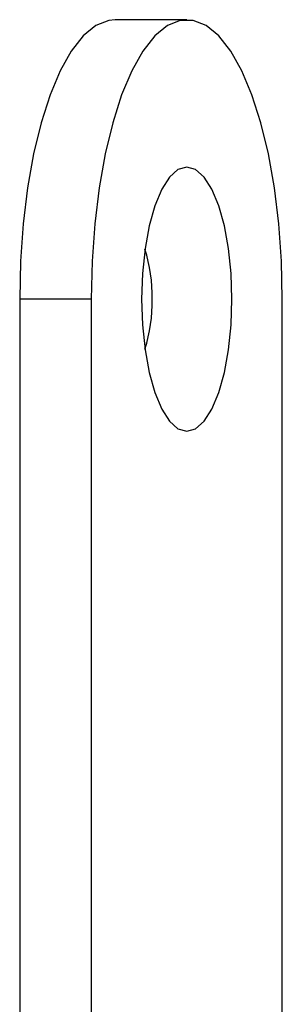
# Model space of a CAD drawing. Units: millimetres. Extents: x 0 to 410, y 0 to 297.
# Drawn here: x 57 to 63, y 134 to 153 of the extents above; entities that cross this region are included whole.
import ezdxf

# ---------------------------------------------------------------- set-up
doc = ezdxf.new("R2010")
doc.units = ezdxf.units.MM

msp = doc.modelspace()

# ---------------------------------------------------------------- linework, layer by layer
at = {"color": 7, "linetype": 'Continuous', "lineweight": 25}
for p, q in [((60.7296, 153.3539), (59.3201, 153.3539)), ((58.8485, 147.8539), (57.439, 147.8539)), ((57.439, 147.8539), (57.439, 46.3539)), ((58.8485, 147.8539), (58.8485, 46.3539)), ((62.6107, 102.8539), (62.6107, 147.8539))]:
    msp.add_line(p, q, dxfattribs=at)
at = {"color": 7, "linetype": 'Continuous', "lineweight": 25, "flags": 128}
for points in [[(59.3201, 153.3539), (59.1917, 153.341), (58.9374, 153.2388), (58.6901, 153.0363), (58.4547, 152.7372), (58.2353, 152.3472), (58.0361, 151.8734), (57.8609, 151.3248), (57.7128, 150.7116), (57.5947, 150.0451), (57.5087, 149.3377), (57.4565, 148.6028), (57.439, 147.8539)], [(62.6107, 147.8539), (62.5932, 148.6028), (62.541, 149.3377), (62.455, 150.0451), (62.3369, 150.7116), (62.1888, 151.3248), (62.0136, 151.8734), (61.8144, 152.3472), (61.5951, 152.7372), (61.3596, 153.0363), (61.1124, 153.2388), (60.858, 153.341), (60.6013, 153.341), (60.3469, 153.2388), (60.0997, 153.0363), (59.8642, 152.7372), (59.6448, 152.3472), (59.4457, 151.8734), (59.2704, 151.3248), (59.1224, 150.7116), (59.0043, 150.0451), (58.9183, 149.3377), (58.866, 148.6028), (58.8485, 147.8539)], [(61.6189, 147.8539), (61.6018, 148.3611), (61.5512, 148.8488), (61.469, 149.2983), (61.3584, 149.6923), (61.2237, 150.0157), (61.0699, 150.2559), (60.9031, 150.4039), (60.7296, 150.4539), (60.5561, 150.4039), (60.3893, 150.2559), (60.2356, 150.0157), (60.1008, 149.6923), (59.9902, 149.2983), (59.9081, 148.8488), (59.8575, 148.3611), (59.8404, 147.8539), (59.8575, 147.3466), (59.9081, 146.8589), (59.9902, 146.4094), (60.1008, 146.0154), (60.2356, 145.692), (60.3893, 145.4518), (60.5561, 145.3038), (60.7296, 145.2539), (60.9031, 145.3038), (61.0699, 145.4518), (61.2237, 145.692), (61.3584, 146.0154), (61.469, 146.4094), (61.5512, 146.8589), (61.6018, 147.3466), (61.6189, 147.8539)]]:
    msp.add_lwpolyline(points, dxfattribs=at)
at = {"color": 7, "linetype": 'Continuous', "lineweight": 25}
for centre, start, end in [((56.9535, 147.9099), 358.96228, 17.46035), ((56.9535, 147.7978), 342.53965, 1.03772)]:
    msp.add_arc(centre, 3.0958, start, end, dxfattribs=at)

doc.saveas('drawing.dxf')
